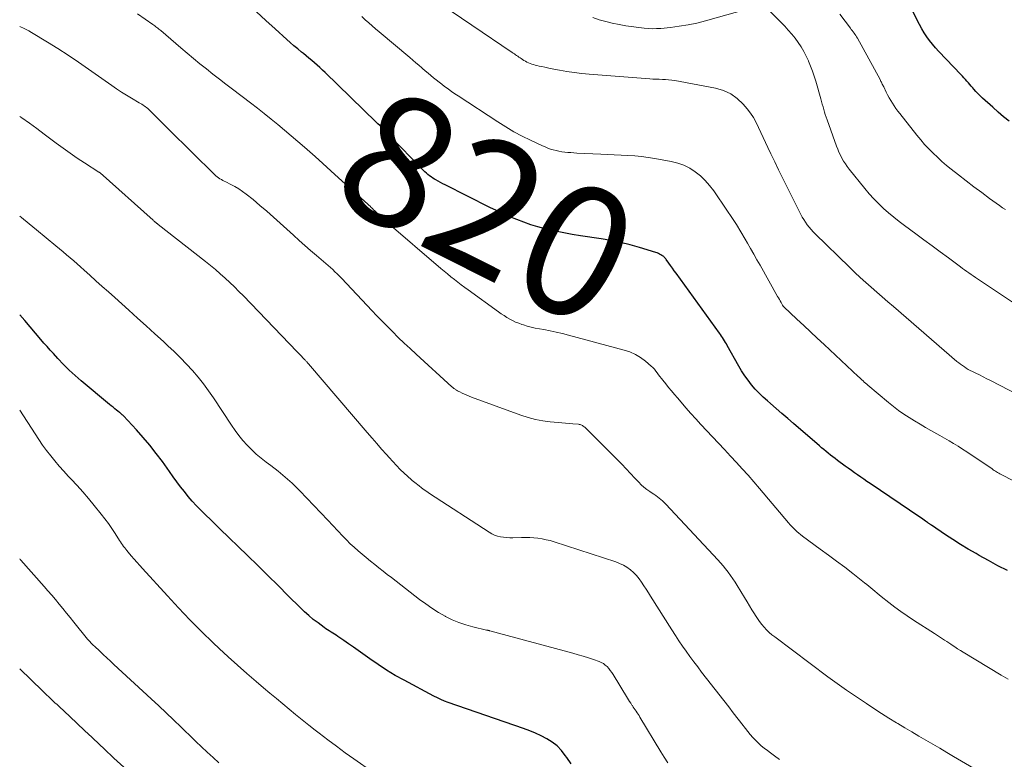
# Model space of a CAD drawing. Units: feet. Extents: x 1919993 to 1925001, y 525000 to 530000.
# Drawn here: x 1920000 to 1920151, y 527679 to 527793 of the extents above; entities that cross this region are included whole.
import ezdxf
from ezdxf.enums import TextEntityAlignment as Align

# ---------------------------------------------------------------- set-up
doc = ezdxf.new("R2010")
doc.units = ezdxf.units.FT
doc.header["$LTSCALE"] = 100
doc.header["$MEASUREMENT"] = 0
for name, color, linetype, lineweight in [('CONTOUR INDEX', 32, 'Continuous', 25), ('CONTOUR INDEX LABEL', 7, 'Continuous', 15), ('CONTOUR INTERMEDIATE', 40, 'Continuous', 15)]:
    doc.layers.add(name, color=color, linetype=linetype, lineweight=lineweight)
doc.styles.add('slant', font='romans.shx', dxfattribs={"oblique": 14.999978})

msp = doc.modelspace()

# ---------------------------------------------------------------- linework, layer by layer
at = {"layer": 'CONTOUR INDEX', "flags": 128}
for points, elevation in [([(1920151.16, 527708.21), (1920149.7, 527708.97), (1920148.25, 527709.75), (1920146.81, 527710.55), (1920146.34, 527710.82), (1920145.15, 527711.51), (1920143.97, 527712.22), (1920142.8, 527712.96), (1920141.65, 527713.71), (1920139.51, 527715.15), (1920139.43, 527715.2), (1920139.36, 527715.25), (1920139.28, 527715.3), (1920139.21, 527715.36), (1920139.14, 527715.41), (1920139.07, 527715.46), (1920138.99, 527715.52), (1920138.92, 527715.57), (1920138.63, 527715.77), (1920138.41, 527715.92), (1920138.2, 527716.07), (1920137.98, 527716.22), (1920137.76, 527716.37), (1920130.13, 527721.53), (1920129.65, 527721.86), (1920129.17, 527722.19), (1920128.69, 527722.52), (1920128.21, 527722.85), (1920127.74, 527723.19), (1920127.27, 527723.53), (1920126.79, 527723.87), (1920126.32, 527724.21), (1920125.12, 527725.09), (1920124.77, 527725.36), (1920124.42, 527725.62), (1920124.07, 527725.89), (1920123.73, 527726.17), (1920123.39, 527726.45), (1920123.06, 527726.73), (1920122.72, 527727.01), (1920122.39, 527727.3), (1920118.43, 527730.71), (1920117.54, 527731.48), (1920116.65, 527732.25), (1920115.76, 527733.01), (1920114.88, 527733.78), (1920114.42, 527734.18), (1920113.78, 527734.76), (1920113.16, 527735.37), (1920112.57, 527736), (1920111.99, 527736.66), (1920111.46, 527737.34), (1920110.94, 527738.04), (1920110.47, 527738.77), (1920110.03, 527739.51), (1920108.28, 527742.65), (1920108.14, 527742.9), (1920108, 527743.14), (1920107.86, 527743.39), (1920107.71, 527743.63), (1920107.56, 527743.87), (1920107.4, 527744.11), (1920107.24, 527744.34), (1920107.08, 527744.57), (1920100.44, 527753.73), (1920100.17, 527754.11), (1920099.89, 527754.49), (1920099.61, 527754.88), (1920099.34, 527755.26), (1920098.92, 527755.84), (1920098.85, 527755.93), (1920098.78, 527756.02), (1920098.71, 527756.1), (1920098.63, 527756.18), (1920098.55, 527756.26), (1920098.47, 527756.33), (1920098.38, 527756.4), (1920098.28, 527756.45), (1920098.11, 527756.55), (1920097.92, 527756.65), (1920097.73, 527756.74), (1920097.53, 527756.82), (1920097.33, 527756.89), (1920094.85, 527757.64), (1920093.4, 527758.05), (1920091.94, 527758.42), (1920090.47, 527758.72), (1920088.99, 527758.98), (1920085.82, 527759.45), (1920084.54, 527759.67), (1920083.26, 527759.9), (1920081.98, 527760.17), (1920080.71, 527760.45), (1920080.39, 527760.53), (1920079.29, 527760.82), (1920078.2, 527761.14), (1920077.13, 527761.52), (1920076.07, 527761.92), (1920075.02, 527762.36), (1920073.98, 527762.82), (1920072.95, 527763.3), (1920071.93, 527763.8), (1920065.11, 527767.23), (1920064.75, 527767.42), (1920064.38, 527767.61), (1920064.02, 527767.82), (1920063.66, 527768.02), (1920063.48, 527768.13), (1920063.22, 527768.29), (1920062.97, 527768.46), (1920062.72, 527768.65), (1920062.48, 527768.84), (1920062.24, 527769.04), (1920062.02, 527769.24), (1920061.79, 527769.45), (1920061.58, 527769.67), (1920056.64, 527774.76), (1920056.38, 527775.02), (1920056.13, 527775.28), (1920055.87, 527775.55), (1920055.61, 527775.81), (1920055.35, 527776.07), (1920055.09, 527776.32), (1920054.82, 527776.58), (1920054.56, 527776.84), (1920046.72, 527784.44), (1920046.32, 527784.81), (1920045.92, 527785.19), (1920045.51, 527785.56), (1920045.1, 527785.92), (1920044.68, 527786.28), (1920044.26, 527786.63), (1920043.84, 527786.98), (1920043.42, 527787.33), (1920043.12, 527787.57), (1920042.54, 527788.04), (1920041.97, 527788.52), (1920041.41, 527789.01), (1920040.86, 527789.5), (1920039.09, 527791.1), (1920037.65, 527792.41), (1920036.23, 527793.72)], 820), ([(1920151.4, 527776.97), (1920150.56, 527777.67), (1920149.73, 527778.39), (1920148.9, 527779.12), (1920147.35, 527780.52), (1920147, 527780.85), (1920146.66, 527781.18), (1920146.33, 527781.53), (1920146.01, 527781.89), (1920145.83, 527782.1), (1920145.61, 527782.35), (1920145.39, 527782.61), (1920145.17, 527782.87), (1920144.95, 527783.13), (1920144.73, 527783.38), (1920144.5, 527783.64), (1920144.27, 527783.88), (1920144.04, 527784.13), (1920140.65, 527787.67), (1920140.16, 527788.21), (1920139.69, 527788.76), (1920139.24, 527789.33), (1920138.81, 527789.91), (1920138.41, 527790.52), (1920138.03, 527791.13), (1920137.68, 527791.77), (1920137.36, 527792.42), (1920136.69, 527793.81)], 840), ([(1920084.4, 527678.63), (1920083.73, 527679.61), (1920083.49, 527679.95), (1920082.89, 527680.7), (1920082.23, 527681.39), (1920081.49, 527681.97), (1920080.68, 527682.49), (1920079.81, 527682.94), (1920078.93, 527683.35), (1920078.04, 527683.72), (1920077.12, 527684.06), (1920065.59, 527688.05), (1920065.03, 527688.26), (1920064.47, 527688.49), (1920063.92, 527688.74), (1920063.39, 527689.01), (1920058.83, 527691.44), (1920057.48, 527692.19), (1920056.15, 527692.98), (1920054.85, 527693.83), (1920053.58, 527694.7), (1920052.49, 527695.49), (1920051.77, 527696), (1920051.06, 527696.5), (1920050.34, 527697.01), (1920049.62, 527697.51), (1920048.69, 527698.15), (1920048.43, 527698.33), (1920048.17, 527698.5), (1920047.91, 527698.66), (1920047.64, 527698.82), (1920047.38, 527698.99), (1920047.11, 527699.15), (1920046.86, 527699.33), (1920046.6, 527699.51), (1920045.65, 527700.21), (1920044.93, 527700.75), (1920044.23, 527701.33), (1920043.56, 527701.93), (1920042.91, 527702.55), (1920041.09, 527704.37), (1920039.54, 527705.92), (1920037.99, 527707.46), (1920036.42, 527708.99), (1920034.86, 527710.52), (1920030.62, 527714.63), (1920029.91, 527715.32), (1920029.2, 527716.02), (1920028.49, 527716.71), (1920027.78, 527717.4), (1920027.72, 527717.46), (1920027.06, 527718.14), (1920026.41, 527718.83), (1920025.8, 527719.56), (1920025.2, 527720.3), (1920024.63, 527721.06), (1920024.06, 527721.82), (1920023.49, 527722.59), (1920022.94, 527723.37), (1920021.84, 527724.9), (1920020.9, 527726.16), (1920019.93, 527727.4), (1920018.91, 527728.59), (1920017.86, 527729.76), (1920015.86, 527731.9), (1920015.78, 527731.98), (1920015.7, 527732.05), (1920015.62, 527732.13), (1920015.54, 527732.2), (1920015.46, 527732.27), (1920015.37, 527732.34), (1920015.29, 527732.41), (1920015.2, 527732.48), (1920014.82, 527732.77), (1920014.55, 527732.99), (1920014.28, 527733.21), (1920014.01, 527733.43), (1920013.74, 527733.65), (1920009.4, 527737.27), (1920008.47, 527738.08), (1920007.57, 527738.91), (1920006.69, 527739.78), (1920005.84, 527740.67), (1920005.15, 527741.42), (1920004.67, 527741.95), (1920004.19, 527742.49), (1920003.71, 527743.03), (1920003.24, 527743.58), (1920000.79, 527746.48), (1920000, 527747.37)], 800)]:
    msp.add_lwpolyline(points, dxfattribs=dict(at, elevation=elevation))
at = {"layer": 'CONTOUR INTERMEDIATE', "flags": 128}
for points, elevation in [([(1920159.7, 527731.53), (1920148.56, 527737.29), (1920148, 527737.58), (1920147.43, 527737.87), (1920146.86, 527738.15), (1920146.29, 527738.43), (1920145.78, 527738.68), (1920145.47, 527738.84), (1920145.16, 527739.01), (1920144.85, 527739.19), (1920144.56, 527739.38), (1920144.27, 527739.58), (1920143.98, 527739.79), (1920143.7, 527740.01), (1920143.43, 527740.23), (1920133.7, 527748.62), (1920132.85, 527749.35), (1920132, 527750.09), (1920131.15, 527750.83), (1920130.3, 527751.57), (1920129.46, 527752.32), (1920128.62, 527753.08), (1920127.8, 527753.85), (1920126.99, 527754.63), (1920121.74, 527759.74), (1920121.41, 527760.07), (1920121.09, 527760.42), (1920120.8, 527760.78), (1920120.51, 527761.15), (1920120.24, 527761.53), (1920119.99, 527761.92), (1920119.76, 527762.32), (1920119.54, 527762.73), (1920117.36, 527767.08), (1920116.75, 527768.31), (1920116.14, 527769.53), (1920115.54, 527770.77), (1920114.94, 527772), (1920114.5, 527772.94), (1920114.13, 527773.71), (1920113.77, 527774.48), (1920113.42, 527775.26), (1920113.08, 527776.04), (1920112.7, 527776.8), (1920112.29, 527777.53), (1920111.81, 527778.23), (1920111.3, 527778.9), (1920110.72, 527779.59), (1920109.81, 527780.46), (1920108.82, 527781.19), (1920107.7, 527781.69), (1920106.49, 527782.05), (1920100.25, 527783.19), (1920099.78, 527783.27), (1920099.3, 527783.33), (1920098.82, 527783.36), (1920098.34, 527783.38), (1920097.85, 527783.4), (1920097.37, 527783.41), (1920096.89, 527783.44), (1920096.41, 527783.47), (1920087.15, 527784.19), (1920086, 527784.3), (1920084.86, 527784.43), (1920083.73, 527784.6), (1920082.59, 527784.8), (1920081.19, 527785.07), (1920080.76, 527785.16), (1920080.34, 527785.25), (1920079.91, 527785.34), (1920079.48, 527785.43), (1920079.15, 527785.51), (1920078.89, 527785.57), (1920078.63, 527785.64), (1920078.38, 527785.72), (1920078.12, 527785.81), (1920077.87, 527785.91), (1920077.63, 527786.02), (1920077.39, 527786.15), (1920077.16, 527786.29), (1920076.73, 527786.57), (1920076.56, 527786.68), (1920076.39, 527786.8), (1920076.21, 527786.91), (1920076.04, 527787.03), (1920075.87, 527787.15), (1920075.7, 527787.27), (1920075.53, 527787.39), (1920075.36, 527787.51), (1920063.03, 527795.92)], 828), ([(1920112.73, 527794.54), (1920104.94, 527792.35), (1920103.61, 527792.01), (1920102.27, 527791.72), (1920100.92, 527791.51), (1920099.57, 527791.34), (1920098.1, 527791.19), (1920097.47, 527791.15), (1920096.84, 527791.14), (1920096.21, 527791.17), (1920095.58, 527791.23), (1920092.74, 527791.6), (1920091.71, 527791.76), (1920090.68, 527791.96), (1920089.67, 527792.22), (1920088.67, 527792.51), (1920087.68, 527792.85)], 832), ([(1920151.28, 527691.59), (1920150.2, 527692.24), (1920144.38, 527695.75), (1920143.95, 527696.01), (1920143.53, 527696.27), (1920143.1, 527696.54), (1920142.68, 527696.81), (1920142.47, 527696.95), (1920142.16, 527697.15), (1920141.85, 527697.36), (1920141.53, 527697.56), (1920141.22, 527697.77), (1920140.91, 527697.97), (1920140.6, 527698.18), (1920140.28, 527698.38), (1920139.97, 527698.59), (1920136.76, 527700.66), (1920135.8, 527701.3), (1920134.85, 527701.96), (1920133.92, 527702.64), (1920133.01, 527703.34), (1920131.84, 527704.26), (1920131.52, 527704.52), (1920131.2, 527704.78), (1920130.88, 527705.05), (1920130.57, 527705.32), (1920130.26, 527705.58), (1920129.94, 527705.85), (1920129.62, 527706.11), (1920129.3, 527706.36), (1920127.49, 527707.77), (1920126.25, 527708.72), (1920125.01, 527709.66), (1920123.77, 527710.59), (1920122.51, 527711.51), (1920119.78, 527713.5), (1920119.49, 527713.72), (1920119.21, 527713.95), (1920118.93, 527714.19), (1920118.66, 527714.44), (1920118.4, 527714.7), (1920118.15, 527714.96), (1920117.9, 527715.23), (1920117.66, 527715.51), (1920113.21, 527720.79), (1920112.34, 527721.8), (1920111.46, 527722.81), (1920110.57, 527723.8), (1920109.67, 527724.78), (1920108.75, 527725.75), (1920107.84, 527726.73), (1920106.93, 527727.71), (1920106.02, 527728.68), (1920104.25, 527730.58), (1920103.48, 527731.42), (1920102.72, 527732.26), (1920101.96, 527733.12), (1920101.21, 527733.97), (1920100.64, 527734.63), (1920100.18, 527735.17), (1920099.73, 527735.71), (1920099.29, 527736.25), (1920098.85, 527736.8), (1920098.42, 527737.34), (1920098.2, 527737.62), (1920097.98, 527737.9), (1920097.77, 527738.19), (1920097.56, 527738.48), (1920097.35, 527738.76), (1920097.12, 527739.02), (1920096.87, 527739.28), (1920096.61, 527739.52), (1920095.74, 527740.27), (1920095, 527740.83), (1920094.22, 527741.31), (1920093.39, 527741.68), (1920092.52, 527741.97), (1920083.99, 527744.25), (1920083.05, 527744.49), (1920082.1, 527744.71), (1920081.15, 527744.91), (1920080.19, 527745.09), (1920079.52, 527745.2), (1920078.9, 527745.33), (1920078.28, 527745.46), (1920077.67, 527745.63), (1920077.07, 527745.81), (1920076.83, 527745.89), (1920076.36, 527746.06), (1920075.89, 527746.25), (1920075.43, 527746.47), (1920074.99, 527746.71), (1920074.55, 527746.97), (1920074.12, 527747.24), (1920073.7, 527747.52), (1920073.28, 527747.81), (1920068.63, 527751.16), (1920068.1, 527751.55), (1920067.57, 527751.95), (1920067.04, 527752.36), (1920066.52, 527752.77), (1920066, 527753.19), (1920065.49, 527753.61), (1920064.98, 527754.04), (1920064.47, 527754.47), (1920056.14, 527761.61), (1920055.83, 527761.88), (1920055.53, 527762.15), (1920055.23, 527762.43), (1920054.93, 527762.71), (1920054.7, 527762.92), (1920054.52, 527763.1), (1920054.34, 527763.27), (1920054.16, 527763.44), (1920053.98, 527763.62), (1920053.8, 527763.79), (1920053.62, 527763.97), (1920053.44, 527764.14), (1920053.25, 527764.3), (1920048.81, 527768.32), (1920047.61, 527769.41), (1920046.41, 527770.49), (1920045.2, 527771.57), (1920044, 527772.64), (1920043.58, 527773.02), (1920042.57, 527773.9), (1920041.56, 527774.77), (1920040.54, 527775.63), (1920039.51, 527776.48), (1920038.47, 527777.32), (1920037.43, 527778.15), (1920036.38, 527778.97), (1920035.32, 527779.79), (1920032.55, 527781.88), (1920031.55, 527782.65), (1920030.55, 527783.42), (1920029.56, 527784.2), (1920028.57, 527784.99), (1920027.59, 527785.78), (1920026.61, 527786.58), (1920025.64, 527787.39), (1920024.68, 527788.21), (1920021.59, 527790.84), (1920021.45, 527790.96), (1920021.3, 527791.09), (1920021.14, 527791.21), (1920020.99, 527791.33), (1920020.84, 527791.44), (1920020.68, 527791.56), (1920020.53, 527791.67), (1920020.37, 527791.79), (1920018.02, 527793.41)], 816), ([(1920153.96, 527721), (1920150.19, 527722.93), (1920150.01, 527723.03), (1920149.83, 527723.13), (1920149.65, 527723.23), (1920149.47, 527723.33), (1920149.3, 527723.44), (1920149.13, 527723.55), (1920148.96, 527723.66), (1920148.79, 527723.77), (1920146.29, 527725.47), (1920145.62, 527725.92), (1920144.95, 527726.37), (1920144.27, 527726.81), (1920143.59, 527727.25), (1920142.9, 527727.68), (1920142.21, 527728.1), (1920141.51, 527728.5), (1920140.8, 527728.9), (1920139.45, 527729.65), (1920138.61, 527730.13), (1920137.77, 527730.62), (1920136.93, 527731.12), (1920136.11, 527731.63), (1920135.3, 527732.16), (1920134.5, 527732.72), (1920133.73, 527733.31), (1920132.97, 527733.92), (1920129.81, 527736.57), (1920129.62, 527736.74), (1920129.43, 527736.9), (1920129.24, 527737.07), (1920129.05, 527737.25), (1920128.86, 527737.42), (1920128.68, 527737.6), (1920128.49, 527737.77), (1920128.31, 527737.94), (1920123.08, 527742.82), (1920122.04, 527743.79), (1920121.01, 527744.75), (1920119.97, 527745.72), (1920118.94, 527746.69), (1920116.91, 527748.6), (1920116.9, 527748.61), (1920116.88, 527748.63), (1920116.87, 527748.65), (1920116.85, 527748.67), (1920116.8, 527748.74), (1920116.79, 527748.76), (1920116.77, 527748.78), (1920116.76, 527748.8), (1920116.75, 527748.82), (1920116.51, 527749.25), (1920116.38, 527749.48), (1920116.25, 527749.71), (1920116.12, 527749.95), (1920115.98, 527750.18), (1920113.3, 527754.94), (1920112.81, 527755.79), (1920112.33, 527756.64), (1920111.85, 527757.49), (1920111.36, 527758.34), (1920111.02, 527758.92), (1920110.36, 527760.05), (1920109.67, 527761.17), (1920108.96, 527762.27), (1920108.23, 527763.36), (1920106.2, 527766.33), (1920105.58, 527767.14), (1920104.91, 527767.91), (1920104.17, 527768.6), (1920103.38, 527769.24), (1920102.53, 527769.78), (1920101.64, 527770.24), (1920100.69, 527770.57), (1920099.71, 527770.81), (1920097.2, 527771.26), (1920096.18, 527771.43), (1920095.15, 527771.57), (1920094.11, 527771.66), (1920093.07, 527771.74), (1920092.03, 527771.79), (1920090.99, 527771.84), (1920089.95, 527771.89), (1920088.91, 527771.94), (1920085.27, 527772.11), (1920084.81, 527772.14), (1920084.35, 527772.17), (1920083.89, 527772.21), (1920083.43, 527772.26), (1920083.41, 527772.26), (1920082.96, 527772.32), (1920082.52, 527772.39), (1920082.09, 527772.49), (1920081.65, 527772.6), (1920081.22, 527772.73), (1920080.8, 527772.87), (1920080.39, 527773.04), (1920079.98, 527773.22), (1920078.18, 527774.06), (1920076.89, 527774.7), (1920075.62, 527775.38), (1920074.38, 527776.11), (1920073.15, 527776.87), (1920067.09, 527780.85), (1920066.59, 527781.18), (1920066.09, 527781.52), (1920065.6, 527781.87), (1920065.12, 527782.23), (1920065.03, 527782.3), (1920064.59, 527782.63), (1920064.17, 527782.97), (1920063.74, 527783.3), (1920063.32, 527783.64), (1920062.9, 527783.99), (1920062.49, 527784.34), (1920062.07, 527784.69), (1920061.66, 527785.04), (1920061.55, 527785.14), (1920061.08, 527785.54), (1920060.62, 527785.94), (1920060.15, 527786.33), (1920059.68, 527786.73), (1920055, 527790.68), (1920054.47, 527791.13), (1920053.94, 527791.59), (1920053.41, 527792.05), (1920052.89, 527792.51), (1920052.37, 527792.98)], 824), ([(1920152.06, 527749.17), (1920146.57, 527752.84), (1920146.24, 527753.07), (1920145.91, 527753.3), (1920145.58, 527753.53), (1920145.25, 527753.76), (1920144.93, 527753.99), (1920144.6, 527754.23), (1920144.28, 527754.47), (1920143.96, 527754.71), (1920142.11, 527756.07), (1920140.86, 527756.99), (1920139.62, 527757.91), (1920138.37, 527758.83), (1920137.12, 527759.75), (1920135.4, 527761.01), (1920134.57, 527761.64), (1920133.75, 527762.28), (1920132.95, 527762.96), (1920132.17, 527763.65), (1920131.42, 527764.37), (1920130.69, 527765.11), (1920129.99, 527765.89), (1920129.32, 527766.69), (1920126.95, 527769.62), (1920126.64, 527770.03), (1920126.35, 527770.44), (1920126.08, 527770.87), (1920125.83, 527771.31), (1920125.59, 527771.77), (1920125.37, 527772.23), (1920125.18, 527772.7), (1920124.99, 527773.17), (1920123.55, 527777.2), (1920123.41, 527777.59), (1920123.28, 527777.99), (1920123.16, 527778.39), (1920123.04, 527778.78), (1920122.93, 527779.19), (1920122.81, 527779.59), (1920122.7, 527779.99), (1920122.59, 527780.39), (1920121.83, 527783.1), (1920121.59, 527783.88), (1920121.33, 527784.66), (1920121.03, 527785.43), (1920120.71, 527786.19), (1920120.7, 527786.21), (1920120.35, 527786.94), (1920119.98, 527787.65), (1920119.56, 527788.35), (1920119.12, 527789.02), (1920118.65, 527789.68), (1920118.15, 527790.31), (1920117.62, 527790.92), (1920117.06, 527791.51), (1920114.57, 527794.04)], 832), ([(1920150.85, 527763.45), (1920150.4, 527763.75), (1920149.95, 527764.07), (1920148.42, 527765.18), (1920147.21, 527766.07), (1920146.01, 527766.96), (1920144.82, 527767.87), (1920143.64, 527768.79), (1920142.56, 527769.65), (1920141.84, 527770.23), (1920141.13, 527770.84), (1920140.45, 527771.46), (1920139.77, 527772.09), (1920139.12, 527772.75), (1920138.48, 527773.43), (1920137.88, 527774.13), (1920137.29, 527774.84), (1920134.67, 527778.15), (1920134.37, 527778.54), (1920134.08, 527778.93), (1920133.81, 527779.33), (1920133.54, 527779.74), (1920133.29, 527780.16), (1920133.04, 527780.58), (1920132.81, 527781.01), (1920132.59, 527781.44), (1920132.21, 527782.24), (1920132.14, 527782.38), (1920132.07, 527782.52), (1920132, 527782.66), (1920131.94, 527782.8), (1920131.87, 527782.94), (1920131.8, 527783.08), (1920131.73, 527783.22), (1920131.65, 527783.36), (1920128.18, 527789.68), (1920128.06, 527789.89), (1920127.94, 527790.09), (1920127.81, 527790.28), (1920127.67, 527790.48), (1920127.53, 527790.67), (1920127.39, 527790.86), (1920127.25, 527791.04), (1920127.11, 527791.23), (1920125.49, 527793.36)], 836), ([(1920148.07, 527676.75), (1920142.92, 527679.79), (1920141.86, 527680.41), (1920140.79, 527681.04), (1920139.72, 527681.66), (1920138.66, 527682.29), (1920137.59, 527682.91), (1920136.52, 527683.54), (1920135.46, 527684.17), (1920134.4, 527684.8), (1920134.18, 527684.93), (1920133.02, 527685.65), (1920131.86, 527686.37), (1920130.72, 527687.11), (1920129.58, 527687.86), (1920126.53, 527689.93), (1920126.16, 527690.18), (1920125.8, 527690.43), (1920125.44, 527690.68), (1920125.08, 527690.94), (1920124.72, 527691.2), (1920124.36, 527691.46), (1920124.01, 527691.72), (1920123.66, 527691.98), (1920115.55, 527698.06), (1920115.12, 527698.4), (1920114.7, 527698.77), (1920114.3, 527699.15), (1920113.92, 527699.56), (1920113.56, 527699.98), (1920113.22, 527700.42), (1920112.9, 527700.87), (1920112.6, 527701.33), (1920112.43, 527701.62), (1920112.05, 527702.23), (1920111.67, 527702.85), (1920111.3, 527703.46), (1920110.92, 527704.08), (1920109.79, 527705.94), (1920109.46, 527706.46), (1920109.12, 527706.98), (1920108.77, 527707.48), (1920108.4, 527707.98), (1920108.02, 527708.47), (1920107.63, 527708.94), (1920107.23, 527709.41), (1920106.82, 527709.87), (1920098.86, 527718.4), (1920098.63, 527718.64), (1920098.39, 527718.87), (1920098.13, 527719.09), (1920097.87, 527719.31), (1920097.6, 527719.51), (1920097.33, 527719.71), (1920097.06, 527719.9), (1920096.78, 527720.09), (1920096.41, 527720.33), (1920095.96, 527720.64), (1920095.52, 527720.98), (1920095.11, 527721.36), (1920094.73, 527721.75), (1920094.15, 527722.37), (1920093.49, 527723.09), (1920092.81, 527723.8), (1920092.13, 527724.5), (1920091.44, 527725.2), (1920086.46, 527730.15), (1920086.36, 527730.24), (1920086.25, 527730.33), (1920086.14, 527730.4), (1920086.01, 527730.47), (1920085.89, 527730.52), (1920085.76, 527730.56), (1920085.62, 527730.59), (1920085.49, 527730.61), (1920084.65, 527730.69), (1920084.09, 527730.75), (1920083.53, 527730.8), (1920082.97, 527730.85), (1920082.41, 527730.89), (1920081.2, 527730.99), (1920080.05, 527731.14), (1920078.91, 527731.34), (1920077.8, 527731.63), (1920076.69, 527731.99), (1920069.16, 527734.77), (1920068.79, 527734.91), (1920068.43, 527735.06), (1920068.07, 527735.22), (1920067.71, 527735.38), (1920067.36, 527735.55), (1920067.18, 527735.64), (1920067.01, 527735.73), (1920066.83, 527735.84), (1920066.66, 527735.94), (1920066.57, 527736.01), (1920066.45, 527736.09), (1920066.34, 527736.18), (1920066.22, 527736.27), (1920066.12, 527736.36), (1920060.65, 527741.33), (1920059.73, 527742.18), (1920058.83, 527743.03), (1920057.93, 527743.9), (1920057.05, 527744.78), (1920056.68, 527745.16), (1920055.99, 527745.86), (1920055.31, 527746.56), (1920054.62, 527747.27), (1920053.95, 527747.98), (1920049.23, 527752.97), (1920048.9, 527753.3), (1920048.57, 527753.63), (1920048.24, 527753.95), (1920047.9, 527754.27), (1920047.56, 527754.58), (1920047.21, 527754.89), (1920046.86, 527755.2), (1920046.51, 527755.5), (1920045.42, 527756.42), (1920044.52, 527757.18), (1920043.63, 527757.96), (1920042.76, 527758.74), (1920041.88, 527759.53), (1920039.86, 527761.39), (1920038.84, 527762.31), (1920037.81, 527763.21), (1920036.77, 527764.1), (1920035.71, 527764.98), (1920034.66, 527765.83), (1920034.11, 527766.25), (1920033.54, 527766.64), (1920032.94, 527766.99), (1920032.33, 527767.31), (1920031.53, 527767.7), (1920031.31, 527767.81), (1920031.08, 527767.93), (1920030.86, 527768.05), (1920030.64, 527768.18), (1920030.43, 527768.31), (1920030.22, 527768.46), (1920030.03, 527768.62), (1920029.84, 527768.79), (1920026.32, 527772.26), (1920025.17, 527773.4), (1920024.02, 527774.53), (1920022.87, 527775.67), (1920021.73, 527776.8), (1920019.75, 527778.76), (1920019.59, 527778.91), (1920019.42, 527779.06), (1920019.24, 527779.2), (1920019.06, 527779.34), (1920018.88, 527779.46), (1920018.69, 527779.59), (1920018.5, 527779.71), (1920018.3, 527779.82), (1920017.13, 527780.5), (1920016.35, 527780.96), (1920015.58, 527781.44), (1920014.83, 527781.94), (1920014.08, 527782.45), (1920010.55, 527784.95), (1920009, 527786.02), (1920007.43, 527787.07), (1920005.84, 527788.09), (1920004.23, 527789.09), (1920001.81, 527790.55), (1920001.4, 527790.79), (1920000.99, 527791.01), (1920000.56, 527791.22), (1920000.13, 527791.42), (1920000, 527791.47)], 812), ([(1920116.29, 527679.34), (1920115.5, 527679.9), (1920114.9, 527680.31), (1920114.42, 527680.67), (1920113.94, 527681.04), (1920113.48, 527681.42), (1920113.03, 527681.82), (1920112.6, 527682.25), (1920112.18, 527682.68), (1920111.78, 527683.13), (1920111.4, 527683.6), (1920110.13, 527685.24), (1920109.76, 527685.72), (1920109.39, 527686.19), (1920109.03, 527686.67), (1920108.67, 527687.15), (1920108.3, 527687.63), (1920107.94, 527688.11), (1920107.57, 527688.58), (1920107.2, 527689.06), (1920104.35, 527692.7), (1920103.75, 527693.49), (1920103.15, 527694.27), (1920102.57, 527695.07), (1920101.99, 527695.87), (1920101.43, 527696.67), (1920100.87, 527697.49), (1920100.33, 527698.31), (1920099.8, 527699.14), (1920096.54, 527704.29), (1920096.2, 527704.83), (1920095.85, 527705.38), (1920095.5, 527705.91), (1920095.16, 527706.45), (1920094.79, 527706.97), (1920094.38, 527707.46), (1920093.94, 527707.91), (1920093.46, 527708.33), (1920092.93, 527708.72), (1920092.38, 527709.05), (1920091.81, 527709.32), (1920091.21, 527709.55), (1920081.79, 527712.62), (1920081.18, 527712.8), (1920080.56, 527712.95), (1920079.94, 527713.07), (1920079.31, 527713.17), (1920078.68, 527713.24), (1920078.04, 527713.28), (1920077.4, 527713.29), (1920076.77, 527713.28), (1920075.47, 527713.23), (1920074.99, 527713.23), (1920074.51, 527713.26), (1920074.04, 527713.31), (1920073.57, 527713.39), (1920073.11, 527713.51), (1920072.66, 527713.66), (1920072.24, 527713.86), (1920071.82, 527714.1), (1920062.73, 527720.03), (1920062.32, 527720.3), (1920061.91, 527720.59), (1920061.51, 527720.88), (1920061.11, 527721.19), (1920060.47, 527721.69), (1920060.4, 527721.75), (1920060.33, 527721.8), (1920060.26, 527721.86), (1920060.19, 527721.91), (1920060.13, 527721.97), (1920060.06, 527722.03), (1920059.99, 527722.08), (1920059.93, 527722.14), (1920058.84, 527723.14), (1920058.24, 527723.71), (1920057.65, 527724.3), (1920057.08, 527724.9), (1920056.53, 527725.51), (1920056.14, 527725.96), (1920055.39, 527726.8), (1920054.65, 527727.65), (1920053.92, 527728.5), (1920053.19, 527729.35), (1920044.2, 527739.85), (1920044.13, 527739.93), (1920044.06, 527740.01), (1920043.99, 527740.09), (1920043.93, 527740.17), (1920043.86, 527740.24), (1920043.78, 527740.32), (1920043.71, 527740.4), (1920043.64, 527740.47), (1920043.34, 527740.8), (1920043.11, 527741.04), (1920042.88, 527741.27), (1920042.66, 527741.51), (1920042.43, 527741.75), (1920034.23, 527750.24), (1920033.54, 527750.94), (1920032.85, 527751.64), (1920032.14, 527752.31), (1920031.42, 527752.98), (1920030.69, 527753.64), (1920029.95, 527754.28), (1920029.2, 527754.91), (1920028.43, 527755.52), (1920021.17, 527761.2), (1920021.12, 527761.23), (1920021.07, 527761.27), (1920021.02, 527761.31), (1920020.97, 527761.35), (1920020.92, 527761.39), (1920020.87, 527761.43), (1920020.83, 527761.47), (1920020.78, 527761.51), (1920020.72, 527761.56), (1920020.65, 527761.62), (1920020.57, 527761.69), (1920020.49, 527761.75), (1920020.42, 527761.82), (1920012.31, 527769.06), (1920012.19, 527769.14), (1920012.15, 527769.18), (1920012.13, 527769.18), (1920009.93, 527770.6), (1920008.82, 527771.33), (1920007.72, 527772.07), (1920006.64, 527772.84), (1920005.57, 527773.63), (1920003.77, 527775), (1920002.63, 527775.85), (1920001.48, 527776.69), (1920000.31, 527777.5), (1920000, 527777.71)], 808), ([(1920099.16, 527678.8), (1920098.62, 527679.65), (1920098.09, 527680.51), (1920094.91, 527685.8), (1920094.77, 527686.03), (1920094.63, 527686.25), (1920094.49, 527686.47), (1920094.34, 527686.69), (1920094.19, 527686.91), (1920094.04, 527687.13), (1920093.9, 527687.34), (1920093.75, 527687.56), (1920093.69, 527687.65), (1920093.51, 527687.91), (1920093.34, 527688.18), (1920093.17, 527688.44), (1920093, 527688.71), (1920090.8, 527692.32), (1920090.59, 527692.64), (1920090.37, 527692.95), (1920090.13, 527693.24), (1920089.88, 527693.52), (1920089.61, 527693.77), (1920089.32, 527694), (1920088.99, 527694.17), (1920088.65, 527694.32), (1920087.81, 527694.6), (1920087.03, 527694.86), (1920086.24, 527695.11), (1920085.45, 527695.34), (1920084.66, 527695.57), (1920071.96, 527699), (1920071.9, 527699.02), (1920071.83, 527699.04), (1920071.77, 527699.05), (1920071.7, 527699.06), (1920071.64, 527699.08), (1920071.57, 527699.09), (1920071.51, 527699.11), (1920071.44, 527699.12), (1920069.36, 527699.6), (1920068.27, 527699.9), (1920067.2, 527700.26), (1920066.17, 527700.71), (1920065.15, 527701.21), (1920065.09, 527701.25), (1920064.08, 527701.83), (1920063.09, 527702.45), (1920062.13, 527703.12), (1920061.18, 527703.81), (1920056.9, 527707.14), (1920056.25, 527707.64), (1920055.61, 527708.15), (1920054.96, 527708.66), (1920054.32, 527709.17), (1920053.68, 527709.68), (1920053.04, 527710.2), (1920052.42, 527710.72), (1920051.79, 527711.25), (1920051.18, 527711.79), (1920050.58, 527712.34), (1920050, 527712.91), (1920049.43, 527713.5), (1920047.14, 527715.94), (1920046.08, 527717.06), (1920045.02, 527718.18), (1920043.94, 527719.3), (1920042.87, 527720.41), (1920042.69, 527720.59), (1920041.67, 527721.58), (1920040.63, 527722.54), (1920039.54, 527723.44), (1920038.43, 527724.31), (1920037.72, 527724.83), (1920036.95, 527725.43), (1920036.21, 527726.06), (1920035.5, 527726.72), (1920034.81, 527727.42), (1920034.16, 527728.15), (1920033.54, 527728.9), (1920032.96, 527729.68), (1920032.4, 527730.48), (1920029.66, 527734.63), (1920028.91, 527735.72), (1920028.12, 527736.79), (1920027.29, 527737.83), (1920026.42, 527738.84), (1920025.52, 527739.82), (1920024.6, 527740.79), (1920023.65, 527741.72), (1920022.68, 527742.63), (1920022, 527743.25), (1920020.68, 527744.46), (1920019.35, 527745.67), (1920018.02, 527746.87), (1920016.69, 527748.07), (1920014.55, 527749.99), (1920013.59, 527750.85), (1920012.63, 527751.71), (1920011.67, 527752.57), (1920010.71, 527753.43), (1920009.86, 527754.2), (1920009.33, 527754.68), (1920008.8, 527755.15), (1920008.26, 527755.62), (1920007.73, 527756.09), (1920007.18, 527756.56), (1920006.64, 527757.02), (1920006.09, 527757.48), (1920005.54, 527757.93), (1920002.58, 527760.36), (1920001.43, 527761.3), (1920000.26, 527762.23), (1920000, 527762.43)], 804), ([(1920054.03, 527677.39), (1920051.15, 527679.4), (1920049.8, 527680.36), (1920048.46, 527681.33), (1920047.14, 527682.32), (1920045.82, 527683.33), (1920045.23, 527683.79), (1920044.22, 527684.58), (1920043.22, 527685.38), (1920042.23, 527686.19), (1920041.24, 527687), (1920040.26, 527687.82), (1920039.28, 527688.64), (1920038.3, 527689.47), (1920037.32, 527690.29), (1920036.17, 527691.25), (1920034.74, 527692.48), (1920033.31, 527693.74), (1920031.91, 527695.01), (1920030.53, 527696.3), (1920029.63, 527697.16), (1920027.83, 527698.91), (1920026.06, 527700.69), (1920024.32, 527702.5), (1920022.61, 527704.35), (1920018.81, 527708.53), (1920018.38, 527709.02), (1920017.94, 527709.5), (1920017.51, 527709.99), (1920017.08, 527710.49), (1920016.59, 527711.06), (1920016.41, 527711.27), (1920016.24, 527711.48), (1920016.07, 527711.7), (1920015.91, 527711.92), (1920015.75, 527712.14), (1920015.59, 527712.37), (1920015.44, 527712.6), (1920015.29, 527712.83), (1920014.61, 527713.91), (1920014.11, 527714.67), (1920013.59, 527715.41), (1920013.05, 527716.14), (1920012.49, 527716.86), (1920011.4, 527718.2), (1920010.54, 527719.23), (1920009.67, 527720.25), (1920008.77, 527721.24), (1920007.86, 527722.23), (1920007.43, 527722.68), (1920006.73, 527723.44), (1920006.05, 527724.2), (1920005.39, 527724.99), (1920004.74, 527725.79), (1920004.11, 527726.61), (1920003.51, 527727.43), (1920002.92, 527728.28), (1920002.35, 527729.13), (1920000, 527732.77)], 796), ([(1920030.49, 527678.83), (1920029.6, 527679.63), (1920028.71, 527680.44), (1920027.83, 527681.26), (1920026.96, 527682.09), (1920026.09, 527682.92), (1920025.22, 527683.76), (1920024.69, 527684.28), (1920023.56, 527685.37), (1920022.42, 527686.46), (1920021.28, 527687.53), (1920020.13, 527688.61), (1920014.42, 527693.87), (1920013.88, 527694.37), (1920013.33, 527694.88), (1920012.79, 527695.38), (1920012.24, 527695.89), (1920011.43, 527696.64), (1920011.29, 527696.77), (1920011.16, 527696.9), (1920011.02, 527697.03), (1920010.89, 527697.17), (1920010.76, 527697.31), (1920010.64, 527697.45), (1920010.52, 527697.59), (1920010.4, 527697.74), (1920008.3, 527700.34), (1920007.74, 527701.03), (1920007.18, 527701.72), (1920006.62, 527702.41), (1920006.05, 527703.1), (1920005.48, 527703.78), (1920004.9, 527704.46), (1920004.32, 527705.13), (1920003.73, 527705.8), (1920000.19, 527709.82), (1920000.13, 527709.88), (1920000.08, 527709.94), (1920000.03, 527710), (1920000, 527710.03)], 792), ([(1920015.93, 527678.14), (1920014.43, 527679.54), (1920012.93, 527680.94), (1920012.22, 527681.61), (1920011.08, 527682.68), (1920009.94, 527683.74), (1920008.8, 527684.81), (1920007.66, 527685.88), (1920006.03, 527687.41), (1920005.71, 527687.71), (1920005.39, 527688.01), (1920005.07, 527688.31), (1920004.75, 527688.61), (1920004.44, 527688.91), (1920004.12, 527689.21), (1920003.8, 527689.52), (1920003.49, 527689.82), (1920000, 527693.21)], 788)]:
    msp.add_lwpolyline(points, dxfattribs=dict(at, elevation=elevation))

# ---------------------------------------------------------------- texts
at = {"layer": 'CONTOUR INDEX LABEL', "style": 'slant', "oblique": 15}
msp.add_text('820', height=20, rotation=333.2663, dxfattribs=at).set_placement((1920071.61, 527763.96, 820), align=Align.MIDDLE_CENTER)

doc.saveas('drawing.dxf')
